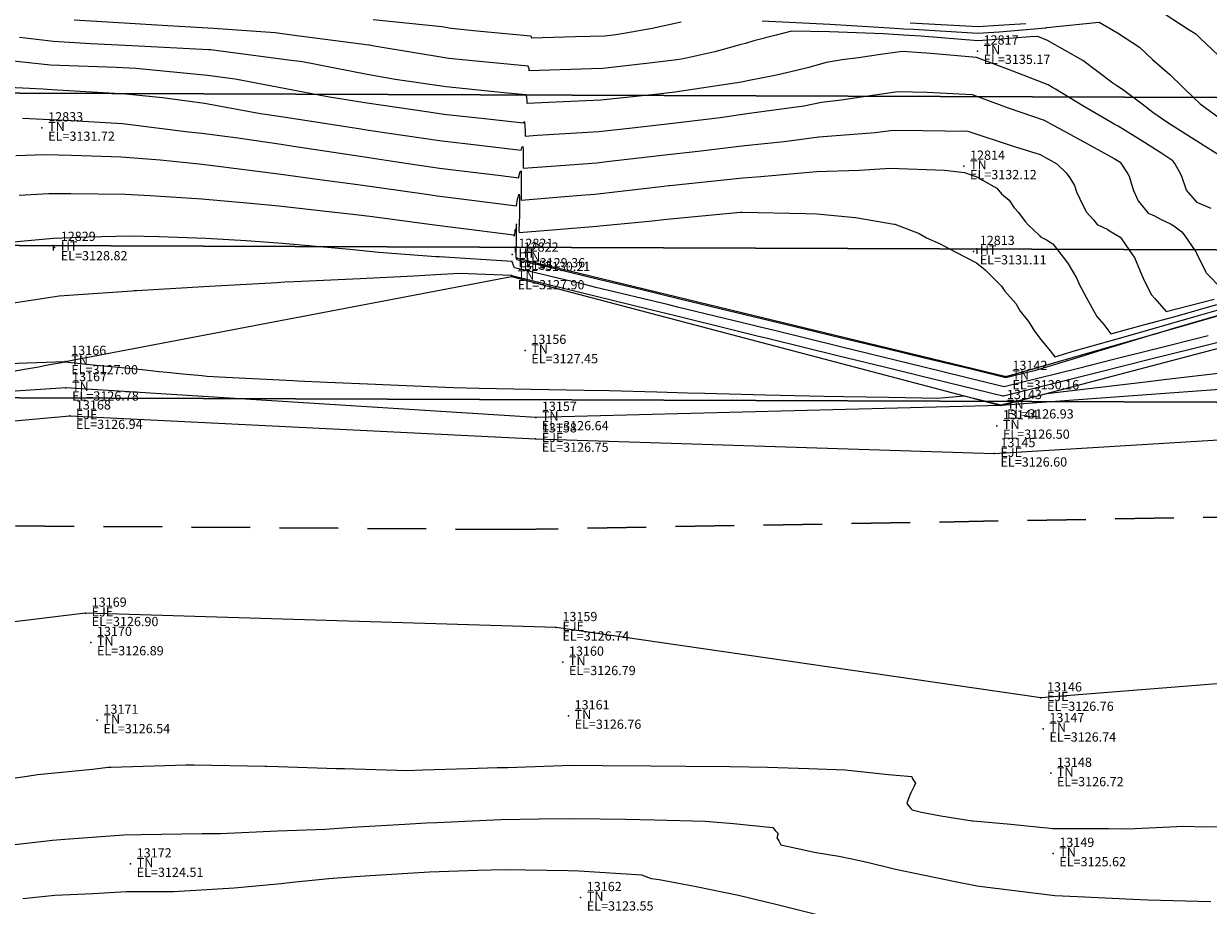
# Model space of a CAD drawing. Units: metres. Extents: x 767340 to 768340, y 9254175 to 9255175.
# Drawn here: x 767534 to 767560, y 9254367 to 9254386 of the extents above; entities that cross this region are included whole.
import ezdxf

# ---------------------------------------------------------------- set-up
doc = ezdxf.new("R2010")
doc.units = ezdxf.units.M
doc.header["$LTSCALE"] = 0.1
doc.linetypes.add('DASHED', pattern=[19.05, 12.7, -6.35])
doc.layers.get('0').update_dxf_attribs({"linetype": 'CONTINUOUS', "lineweight": 5})
for name, color, linetype, lineweight in [('ALIGNMENT', 7, 'CONTINUOUS', 30), ('ANNOTATION', 7, 'CONTINUOUS', 5), ('Borde Trocha', 6, 'CONTINUOUS', 15), ('Breaklines', 3, 'CONTINUOUS', 5), ('CENTERLINE', 7, 'CONTINUOUS', 30), ('Cuadro de corex.lsp', 2, 'CONTINUOUS', 15), ('PNTDES', 7, 'CONTINUOUS', 5), ('PNTELV', 7, 'CONTINUOUS', 5), ('PNTNO', 7, 'CONTINUOUS', 5), ('POINTS', 7, 'CONTINUOUS', 5)]:
    doc.layers.add(name, color=color, linetype=linetype, lineweight=lineweight)
for name, color, linetype in [('BREAKLINE_PTCODE', 7, 'CONTINUOUS'), ('CONTOURS', 7, 'CONTINUOUS'), ('CONTOURS_IDX', 7, 'CONTINUOUS')]:
    doc.layers.add(name, color=color, linetype=linetype)
doc.styles.get("Standard").update_dxf_attribs({"font": 'ARIAL.TTF'})

# ---------------------------------------------------------------- blocks, each defined once
blk = doc.blocks.new('DOT')
at = {"color": 0, "linetype": 'ByBlock'}
blk.add_point((0, 0), dxfattribs=at)
blk = doc.blocks.new('MINORTIC')
at = {"color": 0, "linetype": 'ByBlock'}
blk.add_lwpolyline([(0, 0), (0, 0.00069)], dxfattribs=at)
blk.add_point((0, 0), dxfattribs=at)

msp = doc.modelspace()

# ---------------------------------------------------------------- linework, layer by layer
at = {"layer": 'ALIGNMENT', "color": 1, "linetype": 'Continuous'}
msp.add_lwpolyline([(767659.5286, 9254380.7322), (767527.9459, 9254381.2101, 0.0000045), (767527.1959, 9254381.2128, 0.0000181), (767526.4459, 9254381.2155, 0.0000317), (767525.6959, 9254381.2181, 0.0000453), (767524.9459, 9254381.2206, 0.0000589), (767524.1959, 9254381.2229, 0.0000725), (767523.4459, 9254381.225, 0.0000861), (767522.6959, 9254381.2268, 0.0000996), (767521.946, 9254381.2284, 0.0001132), (767521.196, 9254381.2297, 0.0001268), (767520.446, 9254381.2306, 0.0001404), (767519.696, 9254381.231, 0.000154)], format="xyb", dxfattribs=at)
at = {"layer": 'ALIGNMENT', "color": 5, "linetype": 'Continuous'}
for points in [[(767659.5378, 9254384.0324), (767527.9584, 9254384.5102)], [(767659.5138, 9254377.4324), (767527.9555, 9254377.9102), (767517.7533, 9254377.83)]]:
    msp.add_lwpolyline(points, dxfattribs=at)
at = {"layer": 'Borde Trocha'}
for points in [[(767443.4448, 9254370.6701, 3130.0942), (767446.2811, 9254371.26, 3129.9777), (767455.4876, 9254373.865, 3129.6492), (767465.1567, 9254375.864, 3129.2133), (767475.6479, 9254376.908, 3128.9072), (767484.3514, 9254378.031, 3128.6185), (767496.1518, 9254376.38, 3128.182), (767505.7759, 9254374.958, 3127.842), (767515.7952, 9254375.334, 3127.4941), (767525.6335, 9254376.655, 3127.2092), (767535.0326, 9254377.495, 3126.9445), (767545.1217, 9254376.999, 3126.7534), (767555.0516, 9254376.679, 3126.6028), (767564.7689, 9254377.276, 3126.5225), (767574.7815, 9254377.708, 3126.4672), (767584.7732, 9254378.339, 3126.2689), (767594.9235, 9254378.369, 3125.9662), (767604.8528, 9254377.93, 3125.5571), (767614.8949, 9254378.019, 3125.3073), (767624.9008, 9254378.632, 3124.9625)], [(767625.8387, 9254374.588, 3124.9273), (767615.7747, 9254373.792, 3125.4079), (767605.0662, 9254374.381, 3125.733), (767595.3464, 9254374.741, 3125.9521), (767585.2069, 9254374.992, 3126.2727), (767575.3707, 9254374.197, 3126.4934), (767565.5092, 9254372.141, 3126.7036), (767556.0595, 9254371.388, 3126.7589), (767545.5668, 9254372.911, 3126.7363), (767535.3747, 9254373.223, 3126.8973), (767526.6596, 9254372.161, 3127.2109), (767516.6209, 9254371.379, 3127.6342), (767506.2824, 9254371.133, 3127.9912), (767496.1119, 9254372.521, 3128.164), (767484.8911, 9254374.227, 3128.311), (767475.9519, 9254373.875, 3128.789), (767465.561, 9254372.599, 3129.2493), (767456.3613, 9254370.565, 3129.6398), (767447.7026, 9254368.204, 3130.0688), (767445.7562, 9254367.688, 3130.1572)]]:
    msp.add_polyline3d(points, dxfattribs=at)
at = {"layer": 'BREAKLINE_PTCODE', "color": 20, "linetype": 'DASHED', "lineweight": 30}
msp.add_lwpolyline([(767624.655, 9254374.809), (767604.6565, 9254375.2493), (767584.6564, 9254375.2723), (767564.6567, 9254375.3883), (767544.6553, 9254375.0359), (767524.6588, 9254375.1798), (767514.7072, 9254375.1672), (767504.8121, 9254375.1667), (767494.9879, 9254374.6701), (767485.258, 9254373.7501), (767475.5723, 9254372.8364), (767465.9822, 9254371.207), (767456.4299, 9254369.3633), (767446.8716, 9254367.2725), (767446.2159, 9254367.1004)], dxfattribs=at)
at = {"layer": 'Breaklines'}
for points in [[(767544.7262, 9254380.914, 3130.2099), (767555.3111, 9254378.351, 3130.1609), (767564.6519, 9254381.029, 3129.7486), (767574.7804, 9254382.072, 3132.2585), (767584.5025, 9254383.915, 3133.0182)], [(767496.018, 9254377.928, 3128.1661), (767505.7958, 9254376.218, 3128.5884), (767515.4311, 9254376.301, 3128.0771), (767525.4193, 9254378.343, 3127.5323), (767534.9321, 9254378.677, 3127.0048), (767544.6002, 9254380.518, 3127.9003), (767555.1924, 9254377.72, 3126.9271), (767564.8462, 9254380.261, 3127.6309), (767574.7142, 9254381.664, 3127.9018), (767584.5342, 9254382.182, 3128.4583)], [(767624.6741, 9254380.725, 3125.7391), (767614.7412, 9254378.843, 3125.4762), (767604.8508, 9254378.859, 3125.3842), (767594.8264, 9254379.279, 3125.6576), (767584.7, 9254379.528, 3126.3938), (767574.8706, 9254379.124, 3127.0561), (767564.6787, 9254378.417, 3126.7156), (767555.1924, 9254377.72, 3126.9271), (767545.1223, 9254377.465, 3126.6369), (767534.9498, 9254378.108, 3126.7822), (767525.4089, 9254377.479, 3126.9855), (767515.7623, 9254375.833, 3127.3324), (767505.6912, 9254375.512, 3127.682), (767496.1171, 9254377.452, 3127.9609), (767484.3311, 9254379.833, 3129.7164), (767474.8352, 9254378.326, 3129.6633), (767464.9109, 9254376.876, 3129.2305), (767455.2277, 9254375.194, 3129.8976), (767445.6752, 9254371.729, 3129.8255), (767442.9694, 9254371.2892, 3130.0051)]]:
    msp.add_polyline3d(points, dxfattribs=at)
at = {"layer": 'CENTERLINE', "color": 1}
msp.add_lwpolyline([(767659.5258, 9254380.7324), (767527.9465, 9254381.2102, 0.0000045), (767527.1965, 9254381.2129, 0.0000181), (767526.4465, 9254381.2156, 0.0000317), (767525.6965, 9254381.2182, 0.0000453), (767524.9465, 9254381.2207, 0.0000589), (767524.1965, 9254381.223, 0.0000725), (767523.4465, 9254381.2251, 0.0000861), (767522.6965, 9254381.2269, 0.0000996), (767521.9465, 9254381.2285, 0.0001132), (767521.1965, 9254381.2298, 0.0001268), (767520.4465, 9254381.2306, 0.0001404), (767519.6965, 9254381.2311, 0.000154)], format="xyb", dxfattribs=at)
at = {"layer": 'CONTOURS', "color": 44, "linetype": 'Continuous'}
for points in [[(767558.5617, 9254386.3209), (767559.2507, 9254385.8755), (767559.4132, 9254385.7745), (767559.5118, 9254385.6803), (767560.0431, 9254385.1754)], [(767560.0671, 9254383.049), (767559.5208, 9254383.3952), (767559.4405, 9254383.4477), (767559.3225, 9254383.5214), (767558.8108, 9254383.8464), (767558.4839, 9254384.0694), (767558.2512, 9254384.2469), (767557.8268, 9254384.5692), (767557.707, 9254384.6477), (767557.6176, 9254384.703), (767556.9728, 9254385.1945), (767556.201, 9254385.6283), (767555.9951, 9254385.711), (767555.8296, 9254385.7076), (767555.1091, 9254385.6504), (767554.6927, 9254385.6213), (767553.4638, 9254385.7181), (767553.0896, 9254385.7423), (767552.6554, 9254385.7696), (767551.4853, 9254385.8174), (767550.6616, 9254385.8322), (767550.3317, 9254385.7456), (767549.8466, 9254385.6175), (767549.664, 9254385.5639), (767549.543, 9254385.5311), (767549.0039, 9254385.3793), (767548.3519, 9254385.2378), (767548.2738, 9254385.2213), (767548.1791, 9254385.2071), (767547.6439, 9254385.1452), (767546.5773, 9254385.0232), (767546.3303, 9254385.0155), (767544.9837, 9254384.9683), (767544.9774, 9254385.0317), (767544.9695, 9254385.0525), (767544.9611, 9254385.073), (767543.6834, 9254385.1922), (767543.2393, 9254385.2388), (767541.6214, 9254385.508), (767541.5277, 9254385.5238), (767541.5078, 9254385.5278), (767539.8437, 9254385.7456), (767539.4832, 9254385.7924), (767538.1495, 9254385.8883), (767537.0362, 9254385.9501), (767536.4494, 9254385.987), (767535.1297, 9254386.0711)], [(767541.6022, 9254386.0794), (767543.0871, 9254385.9279), (767543.295, 9254385.8933), (767543.8506, 9254385.835), (767545.0166, 9254385.7252), (767545.0294, 9254385.6881), (767545.9854, 9254385.7114), (767546.6223, 9254385.7313), (767546.8564, 9254385.7581), (767547.0742, 9254385.7962), (767547.6435, 9254385.8945), (767548.2737, 9254386.0342)], [(767550.0275, 9254386.0518), (767551.4898, 9254385.9784), (767552.8966, 9254385.8951), (767553.0936, 9254385.8837), (767553.3047, 9254385.8712), (767554.6972, 9254385.7832), (767555.1599, 9254385.8125), (767556.1707, 9254385.9049), (767556.1836, 9254385.9058), (767556.1922, 9254385.9065), (767557.3243, 9254386.0269), (767557.7217, 9254385.7931), (767558.1995, 9254385.4861), (767558.4766, 9254385.2126), (767558.8505, 9254384.892), (767559.4035, 9254384.3544), (767559.4711, 9254384.2907), (767559.5113, 9254384.2527), (767560.0199, 9254383.8773)], [(767553.2325, 9254386.0105), (767554.7012, 9254385.9309), (767555.1416, 9254385.9582), (767555.7355, 9254385.9955)], [(767533.0632, 9254385.2675), (767534.6161, 9254385.0995), (767536.036, 9254385.0492), (767536.3208, 9254385.0343), (767536.4623, 9254385.027), (767538.0126, 9254384.8738), (767538.6184, 9254384.7957), (767539.7125, 9254384.5916), (767540.613, 9254384.4143), (767541.4223, 9254384.2856), (767542.8051, 9254384.0829), (767543.1368, 9254384.034), (767544.0173, 9254383.9359), (767544.8567, 9254383.8469), (767544.8751, 9254383.8735), (767544.8783, 9254383.8666), (767544.8878, 9254383.7663), (767544.8888, 9254383.7578), (767544.8909, 9254383.6805), (767544.8944, 9254383.5899), (767544.8942, 9254383.5586), (767545.1541, 9254383.5773), (767546.4906, 9254383.6575), (767547.2132, 9254383.7394), (767548.0919, 9254383.8337), (767549.12, 9254383.9591), (767549.6954, 9254384.0451), (767550.9311, 9254384.215), (767551.3125, 9254384.2907), (767551.738, 9254384.344), (767552.1691, 9254384.4066), (767552.5639, 9254384.4658), (767552.9618, 9254384.5244), (767553.6, 9254384.5079), (767554.5761, 9254384.4602), (767555.3513, 9254384.1727), (767556.1297, 9254383.9042), (767556.3388, 9254383.7832), (767556.544, 9254383.6754), (767557.0698, 9254383.3872), (767557.6511, 9254383.0742), (767557.7793, 9254382.9905), (767557.9465, 9254382.7388), (767557.9762, 9254382.687), (767558.0456, 9254382.4452), (767558.068, 9254382.3808), (767558.1648, 9254382.156), (767558.2329, 9254382.0764), (767558.3866, 9254381.8893), (767558.5222, 9254381.8265), (767558.6628, 9254381.75), (767558.8655, 9254381.6602), (767558.9385, 9254381.6106), (767559.1143, 9254381.485), (767559.1618, 9254381.4151), (767559.4183, 9254381.0514), (767559.4295, 9254381.0249), (767559.6296, 9254380.6091), (767559.6304, 9254380.6076), (767559.6384, 9254380.599), (767559.9809, 9254380.2511)], [(767532.8085, 9254384.657), (767534.4595, 9254384.5801), (767534.5448, 9254384.5709), (767534.6475, 9254384.5672), (767536.2448, 9254384.4715), (767537.0427, 9254384.3965), (767537.9493, 9254384.2708), (767539.1625, 9254384.0468), (767539.66, 9254383.9743), (767541.3365, 9254383.7108), (767541.3729, 9254383.7052), (767541.4993, 9254383.6867), (767543.0873, 9254383.4526), (767543.5945, 9254383.3961), (767544.8061, 9254383.2517), (767544.8198, 9254383.3106), (767544.8323, 9254383.326), (767544.8405, 9254383.3297), (767544.8476, 9254383.2727), (767544.8488, 9254383.1517), (767544.8514, 9254383.0846), (767544.85, 9254382.863), (767545.6606, 9254382.9216), (767546.4476, 9254382.9809), (767546.663, 9254383.0059), (767548.0493, 9254383.163), (767548.5749, 9254383.2237), (767549.6514, 9254383.353), (767550.4992, 9254383.4368), (767551.2533, 9254383.5383), (767552.4717, 9254383.6316), (767552.8632, 9254383.6852), (767553.499, 9254383.6771), (767554.4822, 9254383.6611), (767555.4367, 9254383.3454), (767556.0421, 9254383.1593), (767556.4029, 9254382.9554), (767556.608, 9254382.76), (767556.689, 9254382.6541), (767556.7908, 9254382.4848), (767556.833, 9254382.3492), (767556.9071, 9254382.1949), (767556.9779, 9254382.0444), (767557.0488, 9254381.9107), (767557.2016, 9254381.7415), (767557.2765, 9254381.6453), (767557.5124, 9254381.5321), (767557.5501, 9254381.5055), (767557.7895, 9254381.3595), (767557.7917, 9254381.3567), (767557.8084, 9254381.3335), (767558.0582, 9254380.9661), (767558.0869, 9254380.9254), (767558.2474, 9254380.5439), (767558.2776, 9254380.4811), (767558.4518, 9254380.128), (767558.5311, 9254380.0428), (767558.7744, 9254379.7602), (767559.8167, 9254380.0284)], [(767534.0107, 9254383.9424), (767534.457, 9254383.9203), (767535.0726, 9254383.8973), (767536.1762, 9254383.8324), (767537.6041, 9254383.6519), (767537.8942, 9254383.6223), (767538.6724, 9254383.5206), (767539.6097, 9254383.384), (767539.8794, 9254383.3416), (767541.3232, 9254383.1202), (767542.0721, 9254383.0104), (767543.0372, 9254382.864), (767544.3673, 9254382.7051), (767544.7553, 9254382.6547), (767544.7604, 9254382.6834), (767544.7869, 9254382.7928), (767544.7869, 9254382.7928), (767544.7874, 9254382.793), (767544.807, 9254382.8017), (767544.8073, 9254382.7994), (767544.8075, 9254382.7787), (767544.8102, 9254382.6009), (767544.8094, 9254382.5312), (767544.8092, 9254382.3556), (767544.8058, 9254382.1674), (767546.0982, 9254382.278), (767546.4044, 9254382.3011), (767547.8951, 9254382.474), (767548.0063, 9254382.4862), (767548.0297, 9254382.4884), (767549.6071, 9254382.6558), (767549.9989, 9254382.6845), (767551.2056, 9254382.7877), (767552.1309, 9254382.8189), (767552.8003, 9254382.8601), (767553.9748, 9254382.8179), (767554.4088, 9254382.7675), (767554.7068, 9254382.6575), (767554.7961, 9254382.6057), (767555.1047, 9254382.4296), (767555.2117, 9254382.3078), (767555.3709, 9254382.1727), (767555.4826, 9254382.0061), (767555.5771, 9254381.9026), (767555.7222, 9254381.7037), (767555.7838, 9254381.6327), (767556.0295, 9254381.403), (767556.0561, 9254381.3771), (767556.1979, 9254381.3064), (767556.3038, 9254381.2315), (767556.3218, 9254381.2206), (767556.5966, 9254380.8705), (767556.6547, 9254380.7898), (767556.8411, 9254380.4708), (767556.8928, 9254380.35), (767557.0513, 9254380.0573), (767557.1247, 9254379.9097), (767557.2752, 9254379.6493), (767557.4226, 9254379.4755), (767557.578, 9254379.2734), (767558.3102, 9254379.4789), (767558.9651, 9254379.6506), (767559.8737, 9254379.9113)], [(767533.8643, 9254383.137), (767534.493, 9254383.156), (767535.0745, 9254383.1428), (767536.147, 9254383.1078), (767536.9931, 9254383.0455), (767537.8377, 9254382.9594), (767538.1894, 9254382.9134), (767539.5552, 9254382.7433), (767540.4971, 9254382.6113), (767541.2709, 9254382.506), (767542.7556, 9254382.2967), (767542.9863, 9254382.265), (767543.6275, 9254382.1867), (767544.7036, 9254382.0471), (767544.7291, 9254382.1903), (767544.7392, 9254382.232), (767544.7553, 9254382.295), (767544.7647, 9254382.2985), (767544.7709, 9254382.2338), (767544.7722, 9254382.1536), (767544.769, 9254381.896), (767544.769, 9254381.8834), (767544.7683, 9254381.8453), (767544.7574, 9254381.5138), (767544.7614, 9254381.4685), (767545.5747, 9254381.5345), (767546.3599, 9254381.6003), (767547.577, 9254381.718), (767547.9601, 9254381.7601), (767549.5582, 9254381.9096), (767549.5597, 9254381.9097), (767549.5652, 9254381.9101), (767549.598, 9254381.9096), (767550.9641, 9254381.8832), (767551.2127, 9254381.8744), (767552.0457, 9254381.7909), (767552.8871, 9254381.6527), (767552.8939, 9254381.6506), (767552.8962, 9254381.6495), (767553.4249, 9254381.445), (767553.5855, 9254381.3513), (767553.8837, 9254381.2246), (767554.2075, 9254381.0522), (767554.6684, 9254380.8123), (767554.8523, 9254380.6598), (767554.8872, 9254380.6225), (767555.2103, 9254380.3064), (767555.2808, 9254380.1974), (767555.5152, 9254379.9313), (767555.6118, 9254379.7664), (767555.7902, 9254379.5442), (767555.9203, 9254379.3333), (767556.0595, 9254379.1546), (767556.2605, 9254378.9032), (767556.3622, 9254378.7787), (767556.8127, 9254378.9107), (767557.8926, 9254379.2143), (767558.3709, 9254379.3541), (767559.4741, 9254379.6707), (767559.9266, 9254379.8028)], [(767559.686, 9254379.2273), (767558.4778, 9254378.9257), (767557.6351, 9254378.7153), (767556.8732, 9254378.5251), (767555.5842, 9254378.2033), (767555.2685, 9254378.1245), (767554.8784, 9254378.2202), (767553.4972, 9254378.5592), (767552.3446, 9254378.842), (767551.7258, 9254378.9938), (767550.2901, 9254379.3461), (767549.9545, 9254379.4285), (767549.81, 9254379.464), (767548.1894, 9254379.855), (767548.0075, 9254379.8989), (767546.4248, 9254380.2808), (767546.2052, 9254380.3338), (767544.6602, 9254380.7065), (767544.6551, 9254380.7218), (767544.6484, 9254380.7416), (767544.6451, 9254380.7511), (767544.6363, 9254380.7755), (767544.6275, 9254380.8017), (767544.6241, 9254380.8093), (767544.6127, 9254380.833), (767544.6104, 9254380.8385), (767544.6095, 9254380.8405), (767543.032, 9254380.9389), (767542.9603, 9254380.9449), (767541.7292, 9254381.0383), (767541.307, 9254381.0818), (767541.0952, 9254381.1027), (767539.6428, 9254381.2279), (767538.8534, 9254381.287), (767537.9823, 9254381.3379), (767536.9625, 9254381.3768), (767536.3282, 9254381.3875), (767535.4301, 9254381.37), (767534.6845, 9254381.3387), (767533.3336, 9254381.2174)], [(767533.7726, 9254379.9384), (767534.8012, 9254380.0991), (767536.3814, 9254380.2091), (767536.4304, 9254380.2123), (767536.4795, 9254380.2152), (767538.0612, 9254380.3075), (767539.5216, 9254380.3884), (767539.6925, 9254380.3973), (767539.8922, 9254380.4077), (767541.3252, 9254380.4724), (767542.4828, 9254380.5335), (767542.9569, 9254380.5586), (767543.4712, 9254380.5897), (767544.6011, 9254380.5483), (767544.6056, 9254380.5351), (767545.0722, 9254380.4225), (767546.3752, 9254380.1027), (767547.6058, 9254379.8007), (767548.1465, 9254379.6681), (767549.4011, 9254379.3602), (767549.9178, 9254379.2334), (767550.1405, 9254379.1788), (767551.6891, 9254378.7987), (767552.6741, 9254378.557), (767553.4605, 9254378.364), (767555.2088, 9254377.935), (767555.2318, 9254377.9294), (767555.2504, 9254377.934), (767556.8364, 9254378.33), (767557.302, 9254378.4462), (767558.4411, 9254378.7306), (767559.3526, 9254378.9582), (767560.0458, 9254379.1312)], [(767533.6872, 9254378.4434), (767534.0569, 9254378.5091), (767534.3537, 9254378.5618), (767534.5255, 9254378.5923), (767534.9325, 9254378.6645), (767535.3966, 9254378.6196), (767535.6115, 9254378.5983), (767535.9268, 9254378.5676), (767536.3844, 9254378.5219), (767536.4527, 9254378.5152), (767536.5991, 9254378.5008), (767536.9666, 9254378.4618), (767537.1322, 9254378.4449), (767537.4828, 9254378.4086), (767537.8934, 9254378.3681), (767538.01, 9254378.3563), (767538.2696, 9254378.3447), (767539.8648, 9254378.2621), (767539.9618, 9254378.2581), (767540.6037, 9254378.2291), (767541.6522, 9254378.1828), (767541.8149, 9254378.1756), (767543.3416, 9254378.1134), (767543.8994, 9254378.1), (767545.0266, 9254378.0724), (767546.1749, 9254378.0546), (767546.7158, 9254378.0459), (767547.7448, 9254378.0167), (767548.4084, 9254377.998), (767548.7877, 9254377.9887), (767550.1003, 9254377.9548), (767551.3685, 9254377.9265), (767551.7908, 9254377.9198), (767552.7634, 9254377.9011), (767553.481, 9254377.8871), (767553.8238, 9254377.8788), (767554.3986, 9254377.9297), (767555.1951, 9254377.7342), (767556.1926, 9254377.9833), (767556.7932, 9254378.054), (767558.2584, 9254378.227), (767558.3808, 9254378.2415), (767558.7887, 9254378.2895), (767559.9682, 9254378.4284)], [(767532.8164, 9254369.5156), (767534.1135, 9254369.6944), (767534.3346, 9254369.7262), (767535.5252, 9254369.8479), (767535.8649, 9254369.8849), (767535.9292, 9254369.887), (767537.5564, 9254369.9383), (767537.7262, 9254369.9356), (767539.2665, 9254369.9114), (767539.3034, 9254369.9098), (767539.5483, 9254369.9009), (767540.8103, 9254369.8602), (767540.983, 9254369.8567), (767542.3409, 9254369.8187), (767542.6766, 9254369.8306), (767543.6525, 9254369.8565), (767544.2896, 9254369.8781), (767544.509, 9254369.8811), (767545.9023, 9254369.9307), (767546.5718, 9254369.9256), (767547.6136, 9254369.9194), (767548.3721, 9254369.911), (767549.3254, 9254369.9), (767550.1408, 9254369.885), (767551.0389, 9254369.8558), (767551.8258, 9254369.8284), (767552.7581, 9254369.7271), (767553.2666, 9254369.6826), (767553.2847, 9254369.6376), (767553.3452, 9254369.5403), (767553.3168, 9254369.4778), (767553.2459, 9254369.333), (767553.2242, 9254369.285), (767553.1637, 9254369.1319), (767553.1616, 9254369.1002), (767553.2447, 9254368.9905), (767553.2752, 9254368.9619), (767553.4794, 9254368.9137), (767553.8967, 9254368.835), (767554.5754, 9254368.7265), (767554.5838, 9254368.7254), (767554.5951, 9254368.7236), (767555.4118, 9254368.6531), (767556.109, 9254368.5803), (767556.2026, 9254368.5709), (767556.3102, 9254368.5596), (767557.5244, 9254368.5608), (767557.945, 9254368.5537), (767559.1537, 9254368.6087), (767559.5931, 9254368.5944), (767560.9741, 9254368.6203)], [(767551.2442, 9254366.6832), (767550.3203, 9254366.9116), (767549.516, 9254367.1073), (767548.6002, 9254367.2976), (767548.2947, 9254367.3535), (767547.7932, 9254367.4489), (767547.6278, 9254367.4684), (767547.4241, 9254367.5486), (767546.0563, 9254367.6354), (767545.8285, 9254367.6438), (767544.4381, 9254367.6654), (767543.8663, 9254367.6511), (767542.8255, 9254367.6125), (767541.5392, 9254367.5349), (767541.216, 9254367.5129), (767540.6401, 9254367.471), (767539.8474, 9254367.3874), (767539.6087, 9254367.3648), (767538.5957, 9254367.2681), (767538.0001, 9254367.2305), (767537.28, 9254367.1901), (767536.2586, 9254367.1872), (767535.5347, 9254367.1449), (767534.7115, 9254367.1051), (767534.0202, 9254367.0353)]]:
    msp.add_lwpolyline(points, dxfattribs=at)
at = {"layer": 'CONTOURS_IDX', "color": 4, "linetype": 'Continuous'}
for points in [[(767559.7469, 9254381.9883), (767559.4621, 9254382.1142), (767559.4442, 9254382.1218), (767559.357, 9254382.2204), (767559.2145, 9254382.3867), (767559.2045, 9254382.4098), (767559.1107, 9254382.6793), (767559.1003, 9254382.7157), (767558.9594, 9254382.9614), (767558.9207, 9254383.0197), (767558.7023, 9254383.1622), (767558.3039, 9254383.4187), (767557.733, 9254383.771), (767557.646, 9254383.8166), (767557.5745, 9254383.858), (767556.9674, 9254384.214), (767556.3743, 9254384.5711), (767556.3117, 9254384.612), (767556.2196, 9254384.6691), (767555.3589, 9254385.0024), (767554.6704, 9254385.2618), (767553.6778, 9254385.3475), (767553.0635, 9254385.3891), (767552.5854, 9254385.3266), (767552.1096, 9254385.2555), (767551.7562, 9254385.2061), (767551.4132, 9254385.1477), (767551.0341, 9254385.0451), (767550.7707, 9254384.978), (767550.3345, 9254384.8755), (767549.7458, 9254384.7607), (767549.5817, 9254384.726), (767548.1347, 9254384.5088), (767547.7774, 9254384.4675), (767546.5337, 9254384.3368), (767545.7268, 9254384.3023), (767544.9387, 9254384.2595), (767544.937, 9254384.324), (767544.9281, 9254384.3996), (767544.9257, 9254384.4242), (767544.912, 9254384.4543), (767544.9079, 9254384.4484), (767544.4426, 9254384.4977), (767543.1873, 9254384.6274), (767542.0797, 9254384.7859), (767541.4736, 9254384.8885), (767540.0719, 9254385.164), (767539.7705, 9254385.2034), (767538.2951, 9254385.3951), (767538.0866, 9254385.422), (767538.0396, 9254385.4267), (767536.3851, 9254385.5112), (767535.4894, 9254385.5582), (767534.6845, 9254385.6061), (767533.9471, 9254385.691)], [(767559.9791, 9254379.6949), (767558.9547, 9254379.3956), (767558.513, 9254379.2614), (767558.4268, 9254379.2352), (767557.2155, 9254378.867), (767556.8764, 9254378.7639), (767555.9175, 9254378.4725), (767555.3052, 9254378.3196), (767554.5487, 9254378.5053), (767553.5377, 9254378.7492), (767552.7464, 9254378.9401), (767551.7731, 9254379.1749), (767550.9429, 9254379.3753), (767550.0085, 9254379.6007), (767549.1405, 9254379.8102), (767548.2439, 9254380.0265), (767547.3371, 9254380.2453), (767546.4793, 9254380.4522), (767545.5342, 9254380.6803), (767544.7147, 9254380.878), (767544.707, 9254380.9108), (767544.7047, 9254380.9185), (767544.703, 9254380.9306), (767544.6992, 9254381.063), (767544.706, 9254381.212), (767544.7081, 9254381.4005), (767544.7101, 9254381.5838), (767544.7103, 9254381.6597), (767544.6843, 9254381.4861), (767544.68, 9254381.536), (767544.6587, 9254381.3902), (767544.6493, 9254381.4091), (767543.3837, 9254381.5691), (767542.9318, 9254381.6243), (767541.5851, 9254381.8094), (767541.2259, 9254381.8516), (767540.6449, 9254381.9165), (767539.5572, 9254382.0403), (767538.9475, 9254382.1002), (767537.8921, 9254382.1938), (767536.7727, 9254382.2664), (767536.2326, 9254382.2954), (767535.0598, 9254382.3082), (767534.5825, 9254382.307), (767533.9355, 9254382.2686)], [(767533.3299, 9254368.1527), (767534.6622, 9254368.3093), (767534.9299, 9254368.3313), (767536.203, 9254368.4221), (767536.5804, 9254368.4296), (767537.8997, 9254368.4532), (767538.299, 9254368.4517), (767539.5328, 9254368.5108), (767540.5677, 9254368.5481), (767541.144, 9254368.5857), (767542.2909, 9254368.6529), (767542.7537, 9254368.6819), (767542.9797, 9254368.693), (767544.3648, 9254368.7582), (767545.1956, 9254368.7715), (767545.9798, 9254368.7748), (767547.0669, 9254368.7623), (767547.6922, 9254368.7475), (767548.7908, 9254368.7198), (767549.4081, 9254368.6675), (767550.257, 9254368.5833), (767550.3098, 9254368.5143), (767550.37, 9254368.4535), (767550.3425, 9254368.3547), (767550.3879, 9254368.2891), (767550.4299, 9254368.2095), (767550.9284, 9254368.0952), (767551.0226, 9254368.0749), (767551.1954, 9254368.0427), (767551.6835, 9254367.9584), (767551.9642, 9254367.9024), (767552.2984, 9254367.8297), (767552.8554, 9254367.696), (767552.9166, 9254367.6811), (767554.2053, 9254367.4139), (767554.6422, 9254367.3235), (767554.6748, 9254367.3194), (767556.362, 9254367.1114), (767556.8545, 9254367.0851), (767558.0507, 9254367.0276), (767558.377, 9254367.0169), (767559.7381, 9254366.9782)]]:
    msp.add_lwpolyline(points, dxfattribs=at)
at = {"layer": 'Cuadro de corex.lsp'}
msp.add_circle((767839.7872, 9254675.4859), 500, dxfattribs=at)

# ---------------------------------------------------------------- block references
at = {"layer": 'ANNOTATION', "linetype": 'Continuous', "xscale": 150, "yscale": 150, "zscale": 150, "rotation": 179.7919187701936}
for p in [(767534.6776, 9254381.1857), (767544.6775, 9254381.1493), (767554.6775, 9254381.113)]:
    msp.add_blockref('MINORTIC', p, dxfattribs=at)
at = {"layer": 'POINTS'}
ref = msp.add_blockref('DOT', (767554.6866, 9254385.4, 3135.169), dxfattribs=dict(at, xscale=2000, yscale=2000, zscale=2000))
ref.add_attrib('PN', '12817', (767554.8206, 9254385.54, 3135.169), dxfattribs={"layer": 'PNTNO', "color": 7, "height": 0.2})
ref.add_attrib('PD', 'TN', (767554.8206, 9254385.33, 3135.169), dxfattribs={"layer": 'PNTDES', "color": 7, "height": 0.2})
ref.add_attrib('ZC', 'EL=3135.17', (767554.8206, 9254385.12, 3135.169), dxfattribs={"layer": 'PNTELV', "color": 7, "height": 0.2})
ref = msp.add_blockref('DOT', (767534.432, 9254383.735, 3131.7186), dxfattribs=dict(at, xscale=2000, yscale=2000, zscale=2000))
ref.add_attrib('PN', '12833', (767534.566, 9254383.875, 3131.7186), dxfattribs={"layer": 'PNTNO', "color": 7, "height": 0.2})
ref.add_attrib('PD', 'TN', (767534.566, 9254383.665, 3131.7186), dxfattribs={"layer": 'PNTDES', "color": 7, "height": 0.2})
ref.add_attrib('ZC', 'EL=3131.72', (767534.566, 9254383.455, 3131.7186), dxfattribs={"layer": 'PNTELV', "color": 7, "height": 0.2})
ref = msp.add_blockref('DOT', (767554.3932, 9254382.904, 3132.1229), dxfattribs=dict(at, xscale=2000, yscale=2000, zscale=2000))
ref.add_attrib('PN', '12814', (767554.5272, 9254383.044, 3132.1229), dxfattribs={"layer": 'PNTNO', "color": 7, "height": 0.2})
ref.add_attrib('PD', 'TN', (767554.5272, 9254382.834, 3132.1229), dxfattribs={"layer": 'PNTDES', "color": 7, "height": 0.2})
ref.add_attrib('ZC', 'EL=3132.12', (767554.5272, 9254382.624, 3132.1229), dxfattribs={"layer": 'PNTELV', "color": 7, "height": 0.2})
ref = msp.add_blockref('DOT', (767534.7048, 9254381.146, 3128.8194), dxfattribs=dict(at, xscale=2000, yscale=2000, zscale=2000))
ref.add_attrib('PN', '12829', (767534.8388, 9254381.286, 3128.8194), dxfattribs={"layer": 'PNTNO', "color": 7, "height": 0.2})
ref.add_attrib('PD', 'HT', (767534.8388, 9254381.076, 3128.8194), dxfattribs={"layer": 'PNTDES', "color": 7, "height": 0.2})
ref.add_attrib('ZC', 'EL=3128.82', (767534.8388, 9254380.866, 3128.8194), dxfattribs={"layer": 'PNTELV', "color": 7, "height": 0.2})
ref = msp.add_blockref('DOT', (767544.614, 9254380.994, 3129.3591), dxfattribs=dict(at, xscale=2000, yscale=2000, zscale=2000))
ref.add_attrib('PN', '12821', (767544.748, 9254381.134, 3129.3591), dxfattribs={"layer": 'PNTNO', "color": 7, "height": 0.2})
ref.add_attrib('PD', 'HT', (767544.748, 9254380.924, 3129.3591), dxfattribs={"layer": 'PNTDES', "color": 7, "height": 0.2})
ref.add_attrib('ZC', 'EL=3129.36', (767544.748, 9254380.714, 3129.3591), dxfattribs={"layer": 'PNTELV', "color": 7, "height": 0.2})
ref = msp.add_blockref('DOT', (767554.6042, 9254381.058, 3131.1059), dxfattribs=dict(at, xscale=2000, yscale=2000, zscale=2000))
ref.add_attrib('PN', '12813', (767554.7382, 9254381.198, 3131.1059), dxfattribs={"layer": 'PNTNO', "color": 7, "height": 0.2})
ref.add_attrib('PD', 'HT', (767554.7382, 9254380.988, 3131.1059), dxfattribs={"layer": 'PNTDES', "color": 7, "height": 0.2})
ref.add_attrib('ZC', 'EL=3131.11', (767554.7382, 9254380.778, 3131.1059), dxfattribs={"layer": 'PNTELV', "color": 7, "height": 0.2})
ref = msp.add_blockref('DOT', (767544.7262, 9254380.914, 3130.2099), dxfattribs=dict(at, xscale=2000, yscale=2000, zscale=2000))
ref.add_attrib('PN', '12822', (767544.8602, 9254381.054, 3130.2099), dxfattribs={"layer": 'PNTNO', "color": 7, "height": 0.2})
ref.add_attrib('PD', 'TN', (767544.8602, 9254380.844, 3130.2099), dxfattribs={"layer": 'PNTDES', "color": 7, "height": 0.2})
ref.add_attrib('ZC', 'EL=3130.21', (767544.8602, 9254380.634, 3130.2099), dxfattribs={"layer": 'PNTELV', "color": 7, "height": 0.2})
ref = msp.add_blockref('DOT', (767544.6002, 9254380.518, 3127.9003), dxfattribs=dict(at, xscale=2000, yscale=2000, zscale=2000))
ref.add_attrib('PN', '13155', (767544.7342, 9254380.658, 3127.9003), dxfattribs={"layer": 'PNTNO', "color": 7, "height": 0.2})
ref.add_attrib('PD', 'TN', (767544.7342, 9254380.448, 3127.9003), dxfattribs={"layer": 'PNTDES', "color": 7, "height": 0.2})
ref.add_attrib('ZC', 'EL=3127.90', (767544.7342, 9254380.238, 3127.9003), dxfattribs={"layer": 'PNTELV', "color": 7, "height": 0.2})
ref = msp.add_blockref('DOT', (767544.8939, 9254378.915, 3127.4499), dxfattribs=dict(at, xscale=2000, yscale=2000, zscale=2000))
ref.add_attrib('PN', '13156', (767545.0279, 9254379.055, 3127.4499), dxfattribs={"layer": 'PNTNO', "color": 7, "height": 0.2})
ref.add_attrib('PD', 'TN', (767545.0279, 9254378.845, 3127.4499), dxfattribs={"layer": 'PNTDES', "color": 7, "height": 0.2})
ref.add_attrib('ZC', 'EL=3127.45', (767545.0279, 9254378.635, 3127.4499), dxfattribs={"layer": 'PNTELV', "color": 7, "height": 0.2})
ref = msp.add_blockref('DOT', (767534.9321, 9254378.677, 3127.0048), dxfattribs=dict(at, xscale=2000, yscale=2000, zscale=2000))
ref.add_attrib('PN', '13166', (767535.0661, 9254378.817, 3127.0048), dxfattribs={"layer": 'PNTNO', "color": 7, "height": 0.2})
ref.add_attrib('PD', 'TN', (767535.0661, 9254378.607, 3127.0048), dxfattribs={"layer": 'PNTDES', "color": 7, "height": 0.2})
ref.add_attrib('ZC', 'EL=3127.00', (767535.0661, 9254378.397, 3127.0048), dxfattribs={"layer": 'PNTELV', "color": 7, "height": 0.2})
ref = msp.add_blockref('DOT', (767534.9498, 9254378.108, 3126.7822), dxfattribs=dict(at, xscale=2000, yscale=2000, zscale=2000))
ref.add_attrib('PN', '13167', (767535.0838, 9254378.248, 3126.7822), dxfattribs={"layer": 'PNTNO', "color": 7, "height": 0.2})
ref.add_attrib('PD', 'TN', (767535.0838, 9254378.038, 3126.7822), dxfattribs={"layer": 'PNTDES', "color": 7, "height": 0.2})
ref.add_attrib('ZC', 'EL=3126.78', (767535.0838, 9254377.828, 3126.7822), dxfattribs={"layer": 'PNTELV', "color": 7, "height": 0.2})
ref = msp.add_blockref('DOT', (767555.3111, 9254378.351, 3130.1609), dxfattribs=dict(at, xscale=2000, yscale=2000, zscale=2000))
ref.add_attrib('PN', '13142', (767555.4451, 9254378.491, 3130.1609), dxfattribs={"layer": 'PNTNO', "color": 7, "height": 0.2})
ref.add_attrib('PD', 'TN', (767555.4451, 9254378.281, 3130.1609), dxfattribs={"layer": 'PNTDES', "color": 7, "height": 0.2})
ref.add_attrib('ZC', 'EL=3130.16', (767555.4451, 9254378.071, 3130.1609), dxfattribs={"layer": 'PNTELV', "color": 7, "height": 0.2})
ref = msp.add_blockref('DOT', (767555.1924, 9254377.72, 3126.9271), dxfattribs=dict(at, xscale=2000, yscale=2000, zscale=2000))
ref.add_attrib('PN', '13143', (767555.3264, 9254377.86, 3126.9271), dxfattribs={"layer": 'PNTNO', "color": 7, "height": 0.2})
ref.add_attrib('PD', 'TN', (767555.3264, 9254377.65, 3126.9271), dxfattribs={"layer": 'PNTDES', "color": 7, "height": 0.2})
ref.add_attrib('ZC', 'EL=3126.93', (767555.3264, 9254377.44, 3126.9271), dxfattribs={"layer": 'PNTELV', "color": 7, "height": 0.2})
ref = msp.add_blockref('DOT', (767535.0326, 9254377.495, 3126.9445), dxfattribs=dict(at, xscale=2000, yscale=2000, zscale=2000))
ref.add_attrib('PN', '13168', (767535.1666, 9254377.635, 3126.9445), dxfattribs={"layer": 'PNTNO', "color": 7, "height": 0.2})
ref.add_attrib('PD', 'EJE', (767535.1666, 9254377.425, 3126.9445), dxfattribs={"layer": 'PNTDES', "color": 7, "height": 0.2})
ref.add_attrib('ZC', 'EL=3126.94', (767535.1666, 9254377.215, 3126.9445), dxfattribs={"layer": 'PNTELV', "color": 7, "height": 0.2})
ref = msp.add_blockref('DOT', (767545.1223, 9254377.465, 3126.6369), dxfattribs=dict(at, xscale=2000, yscale=2000, zscale=2000))
ref.add_attrib('PN', '13157', (767545.2563, 9254377.605, 3126.6369), dxfattribs={"layer": 'PNTNO', "color": 7, "height": 0.2})
ref.add_attrib('PD', 'TN', (767545.2563, 9254377.395, 3126.6369), dxfattribs={"layer": 'PNTDES', "color": 7, "height": 0.2})
ref.add_attrib('ZC', 'EL=3126.64', (767545.2563, 9254377.185, 3126.6369), dxfattribs={"layer": 'PNTELV', "color": 7, "height": 0.2})
ref = msp.add_blockref('DOT', (767555.1062, 9254377.281, 3126.5017), dxfattribs=dict(at, xscale=2000, yscale=2000, zscale=2000))
ref.add_attrib('PN', '13144', (767555.2402, 9254377.421, 3126.5017), dxfattribs={"layer": 'PNTNO', "color": 7, "height": 0.2})
ref.add_attrib('PD', 'TN', (767555.2402, 9254377.211, 3126.5017), dxfattribs={"layer": 'PNTDES', "color": 7, "height": 0.2})
ref.add_attrib('ZC', 'EL=3126.50', (767555.2402, 9254377.001, 3126.5017), dxfattribs={"layer": 'PNTELV', "color": 7, "height": 0.2})
ref = msp.add_blockref('DOT', (767545.1217, 9254376.999, 3126.7534), dxfattribs=dict(at, xscale=2000, yscale=2000, zscale=2000))
ref.add_attrib('PN', '13158', (767545.2557, 9254377.139, 3126.7534), dxfattribs={"layer": 'PNTNO', "color": 7, "height": 0.2})
ref.add_attrib('PD', 'EJE', (767545.2557, 9254376.929, 3126.7534), dxfattribs={"layer": 'PNTDES', "color": 7, "height": 0.2})
ref.add_attrib('ZC', 'EL=3126.75', (767545.2557, 9254376.719, 3126.7534), dxfattribs={"layer": 'PNTELV', "color": 7, "height": 0.2})
ref = msp.add_blockref('DOT', (767555.0516, 9254376.679, 3126.6028), dxfattribs=dict(at, xscale=2000, yscale=2000, zscale=2000))
ref.add_attrib('PN', '13145', (767555.1856, 9254376.819, 3126.6028), dxfattribs={"layer": 'PNTNO', "color": 7, "height": 0.2})
ref.add_attrib('PD', 'EJE', (767555.1856, 9254376.609, 3126.6028), dxfattribs={"layer": 'PNTDES', "color": 7, "height": 0.2})
ref.add_attrib('ZC', 'EL=3126.60', (767555.1856, 9254376.399, 3126.6028), dxfattribs={"layer": 'PNTELV', "color": 7, "height": 0.2})
ref = msp.add_blockref('DOT', (767535.3747, 9254373.223, 3126.8973), dxfattribs=dict(at, xscale=2000, yscale=2000, zscale=2000))
ref.add_attrib('PN', '13169', (767535.5087, 9254373.363, 3126.8973), dxfattribs={"layer": 'PNTNO', "color": 7, "height": 0.2})
ref.add_attrib('PD', 'EJE', (767535.5087, 9254373.153, 3126.8973), dxfattribs={"layer": 'PNTDES', "color": 7, "height": 0.2})
ref.add_attrib('ZC', 'EL=3126.90', (767535.5087, 9254372.943, 3126.8973), dxfattribs={"layer": 'PNTELV', "color": 7, "height": 0.2})
ref = msp.add_blockref('DOT', (767545.5668, 9254372.911, 3126.7363), dxfattribs=dict(at, xscale=2000, yscale=2000, zscale=2000))
ref.add_attrib('PN', '13159', (767545.7008, 9254373.051, 3126.7363), dxfattribs={"layer": 'PNTNO', "color": 7, "height": 0.2})
ref.add_attrib('PD', 'EJE', (767545.7008, 9254372.841, 3126.7363), dxfattribs={"layer": 'PNTDES', "color": 7, "height": 0.2})
ref.add_attrib('ZC', 'EL=3126.74', (767545.7008, 9254372.631, 3126.7363), dxfattribs={"layer": 'PNTELV', "color": 7, "height": 0.2})
ref = msp.add_blockref('DOT', (767535.4887, 9254372.59, 3126.888), dxfattribs=dict(at, xscale=2000, yscale=2000, zscale=2000))
ref.add_attrib('PN', '13170', (767535.6227, 9254372.73, 3126.888), dxfattribs={"layer": 'PNTNO', "color": 7, "height": 0.2})
ref.add_attrib('PD', 'TN', (767535.6227, 9254372.52, 3126.888), dxfattribs={"layer": 'PNTDES', "color": 7, "height": 0.2})
ref.add_attrib('ZC', 'EL=3126.89', (767535.6227, 9254372.31, 3126.888), dxfattribs={"layer": 'PNTELV', "color": 7, "height": 0.2})
ref = msp.add_blockref('DOT', (767545.7088, 9254372.162, 3126.7873), dxfattribs=dict(at, xscale=2000, yscale=2000, zscale=2000))
ref.add_attrib('PN', '13160', (767545.8428, 9254372.302, 3126.7873), dxfattribs={"layer": 'PNTNO', "color": 7, "height": 0.2})
ref.add_attrib('PD', 'TN', (767545.8428, 9254372.092, 3126.7873), dxfattribs={"layer": 'PNTDES', "color": 7, "height": 0.2})
ref.add_attrib('ZC', 'EL=3126.79', (767545.8428, 9254371.882, 3126.7873), dxfattribs={"layer": 'PNTELV', "color": 7, "height": 0.2})
ref = msp.add_blockref('DOT', (767556.0595, 9254371.388, 3126.7589), dxfattribs=dict(at, xscale=2000, yscale=2000, zscale=2000))
ref.add_attrib('PN', '13146', (767556.1935, 9254371.528, 3126.7589), dxfattribs={"layer": 'PNTNO', "color": 7, "height": 0.2})
ref.add_attrib('PD', 'EJE', (767556.1935, 9254371.318, 3126.7589), dxfattribs={"layer": 'PNTDES', "color": 7, "height": 0.2})
ref.add_attrib('ZC', 'EL=3126.76', (767556.1935, 9254371.108, 3126.7589), dxfattribs={"layer": 'PNTELV', "color": 7, "height": 0.2})
ref = msp.add_blockref('DOT', (767545.8306, 9254370.999, 3126.7585), dxfattribs=dict(at, xscale=2000, yscale=2000, zscale=2000))
ref.add_attrib('PN', '13161', (767545.9646, 9254371.139, 3126.7585), dxfattribs={"layer": 'PNTNO', "color": 7, "height": 0.2})
ref.add_attrib('PD', 'TN', (767545.9646, 9254370.929, 3126.7585), dxfattribs={"layer": 'PNTDES', "color": 7, "height": 0.2})
ref.add_attrib('ZC', 'EL=3126.76', (767545.9646, 9254370.719, 3126.7585), dxfattribs={"layer": 'PNTELV', "color": 7, "height": 0.2})
ref = msp.add_blockref('DOT', (767535.6293, 9254370.904, 3126.5352), dxfattribs=dict(at, xscale=2000, yscale=2000, zscale=2000))
ref.add_attrib('PN', '13171', (767535.7633, 9254371.044, 3126.5352), dxfattribs={"layer": 'PNTNO', "color": 7, "height": 0.2})
ref.add_attrib('PD', 'TN', (767535.7633, 9254370.834, 3126.5352), dxfattribs={"layer": 'PNTDES', "color": 7, "height": 0.2})
ref.add_attrib('ZC', 'EL=3126.54', (767535.7633, 9254370.624, 3126.5352), dxfattribs={"layer": 'PNTELV', "color": 7, "height": 0.2})
ref = msp.add_blockref('DOT', (767556.1124, 9254370.722, 3126.7411), dxfattribs=dict(at, xscale=2000, yscale=2000, zscale=2000))
ref.add_attrib('PN', '13147', (767556.2464, 9254370.862, 3126.7411), dxfattribs={"layer": 'PNTNO', "color": 7, "height": 0.2})
ref.add_attrib('PD', 'TN', (767556.2464, 9254370.652, 3126.7411), dxfattribs={"layer": 'PNTDES', "color": 7, "height": 0.2})
ref.add_attrib('ZC', 'EL=3126.74', (767556.2464, 9254370.442, 3126.7411), dxfattribs={"layer": 'PNTELV', "color": 7, "height": 0.2})
ref = msp.add_blockref('DOT', (767556.2741, 9254369.755, 3126.7216), dxfattribs=dict(at, xscale=2000, yscale=2000, zscale=2000))
ref.add_attrib('PN', '13148', (767556.4081, 9254369.895, 3126.7216), dxfattribs={"layer": 'PNTNO', "color": 7, "height": 0.2})
ref.add_attrib('PD', 'TN', (767556.4081, 9254369.685, 3126.7216), dxfattribs={"layer": 'PNTDES', "color": 7, "height": 0.2})
ref.add_attrib('ZC', 'EL=3126.72', (767556.4081, 9254369.475, 3126.7216), dxfattribs={"layer": 'PNTELV', "color": 7, "height": 0.2})
ref = msp.add_blockref('DOT', (767556.3264, 9254368.021, 3125.6156), dxfattribs=dict(at, xscale=2000, yscale=2000, zscale=2000))
ref.add_attrib('PN', '13149', (767556.4604, 9254368.161, 3125.6156), dxfattribs={"layer": 'PNTNO', "color": 7, "height": 0.2})
ref.add_attrib('PD', 'TN', (767556.4604, 9254367.951, 3125.6156), dxfattribs={"layer": 'PNTDES', "color": 7, "height": 0.2})
ref.add_attrib('ZC', 'EL=3125.62', (767556.4604, 9254367.741, 3125.6156), dxfattribs={"layer": 'PNTELV', "color": 7, "height": 0.2})
ref = msp.add_blockref('DOT', (767536.3487, 9254367.792, 3124.5073), dxfattribs=dict(at, xscale=2000, yscale=2000, zscale=2000))
ref.add_attrib('PN', '13172', (767536.4827, 9254367.932, 3124.5073), dxfattribs={"layer": 'PNTNO', "color": 7, "height": 0.2})
ref.add_attrib('PD', 'TN', (767536.4827, 9254367.722, 3124.5073), dxfattribs={"layer": 'PNTDES', "color": 7, "height": 0.2})
ref.add_attrib('ZC', 'EL=3124.51', (767536.4827, 9254367.512, 3124.5073), dxfattribs={"layer": 'PNTELV', "color": 7, "height": 0.2})
ref = msp.add_blockref('DOT', (767546.0947, 9254367.063, 3123.5489), dxfattribs=dict(at, xscale=2000, yscale=2000, zscale=2000))
ref.add_attrib('PN', '13162', (767546.2287, 9254367.203, 3123.5489), dxfattribs={"layer": 'PNTNO', "color": 7, "height": 0.2})
ref.add_attrib('PD', 'TN', (767546.2287, 9254366.993, 3123.5489), dxfattribs={"layer": 'PNTDES', "color": 7, "height": 0.2})
ref.add_attrib('ZC', 'EL=3123.55', (767546.2287, 9254366.783, 3123.5489), dxfattribs={"layer": 'PNTELV', "color": 7, "height": 0.2})

doc.saveas('drawing.dxf')
